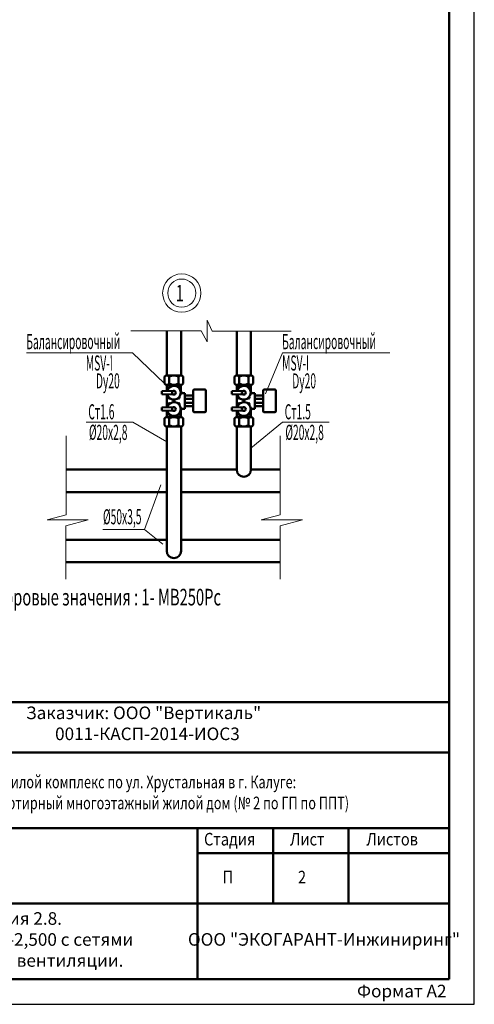
# Model space of a CAD drawing. Extents: x 2347088 to 2795425, y 492852 to 1083456.
# Drawn here: x 2379152 to 2388188, y 961291 to 980838 of the extents above; entities that cross this region are included whole.
import ezdxf
from ezdxf.enums import TextEntityAlignment as Align

# ---------------------------------------------------------------- set-up
doc = ezdxf.new("R2010")
doc.units = 0
doc.header["$MEASUREMENT"] = 0
for name, color, linetype, lineweight in [('Отопление', 1, 'Continuous', 40), ('схема вентиляции', 84, 'Continuous', 50), ('текст', 170, 'Continuous', 20)]:
    doc.layers.add(name, color=color, linetype=linetype, lineweight=lineweight)
doc.styles.add('Simplex.shx', font='simplex.shx', dxfattribs={"width": 0.75, "oblique": 15, "height": 300})
doc.styles.add('стиль1', font='simplex.shx', dxfattribs={"width": 0.7, "oblique": 10, "height": 330})

msp = doc.modelspace()

# ---------------------------------------------------------------- linework, layer by layer
at = {"color": 7}
for p, q in [((2388188.2, 961291.4), (2388188.2, 1019791.4)), ((2347088.5, 961291.4), (2388188.2, 961291.4))]:
    msp.add_line(p, q, dxfattribs=at)
at = {"color": 7, "lineweight": 50}
for p, q in [((2387688.2, 961791.4), (2387688.2, 1019291.4)), ((2387688.2, 967291.4), (2369188.2, 967291.4)), ((2387688.2, 961791.4), (2387688.2, 967291.4)), ((2375688.2, 966291.4), (2387688.2, 966291.4)), ((2387688.2, 964791.4), (2369188.2, 964791.4)), ((2382688.2, 964791.4), (2382688.2, 961791.4)), ((2384188.2, 964791.4), (2384188.2, 963291.4)), ((2385688.2, 964791.4), (2385688.2, 963291.4)), ((2387688.2, 964291.4), (2382688.2, 964291.4)), ((2375688.2, 963291.4), (2387688.2, 963291.4)), ((2349088.5, 961791.4), (2387688.2, 961791.4)), ((2387688.2, 961791.4), (2369188.2, 961791.4))]:
    msp.add_line(p, q, dxfattribs=at)
at = {"layer": 'Отопление', "color": 5, "lineweight": 13}
for points in [[(2381364.1, 974662), (2382756.3, 974662), (2382876, 974445.1), (2382876, 974873.4), (2382976.8, 974657), (2384545.4, 974657)], [(2382032.1, 973613.8), (2381394.4, 974223.2), (2379290.1, 974223.2)], [(2384034.5, 973410.1), (2384375, 974223.2), (2386511.5, 974223.2)], [(2380472.5, 972850.4), (2381400.1, 972850.4), (2382075, 972458.4)], [(2385303.7, 972850.4), (2384376.1, 972850.4), (2383749.1, 972334.9)], [(2380067.7, 969733.1), (2380067.7, 970789.3), (2380514.6, 970909), (2379696.3, 970909), (2380072.7, 971009.8), (2380072.7, 972578.4)], [(2384326.1, 969733.1), (2384326.1, 970789.3), (2384773, 970909), (2383954.7, 970909), (2384331.1, 971009.8), (2384331.1, 972578.4)], [(2381631.3, 970718.3), (2381958.2, 971605.5)], [(2380807.2, 970718.3), (2381631.3, 970718.3), (2381996.1, 970423.8)]]:
    msp.add_lwpolyline(points, dxfattribs=at)
at = {"layer": 'схема вентиляции', "ltscale": 50}
for points in [[(2382075, 974662), (2382075, 973776)], [(2382359.2, 974662), (2382359.2, 973776)], [(2383464.9, 974657), (2383464.9, 973776)], [(2383749.1, 974657), (2383749.1, 973776)], [(2382032.1, 973753.5), (2382032.1, 973613.8)], [(2382078.2, 973776), (2382356, 973776)], [(2382124.2, 973753.5), (2382124.2, 973613.8)], [(2382310, 973753.5), (2382310, 973613.8)], [(2382402.1, 973753.5), (2382402.1, 973613.8)], [(2383422, 973753.5), (2383422, 973613.8)], [(2383468.1, 973776), (2383745.9, 973776)], [(2383514.1, 973753.5), (2383514.1, 973613.8)], [(2383699.9, 973753.5), (2383699.9, 973613.8)], [(2383792, 973753.5), (2383792, 973613.8)], [(2382217.2, 973469.7), (2381980.1, 973461.6)], [(2381980.1, 973461.6), (2381980.1, 973403.5)], [(2382217.2, 973395.3), (2381980.1, 973403.5)], [(2382078.2, 973591.3), (2382356, 973591.3)], [(2382078.2, 973464.9), (2382078.2, 973591.3)], [(2382106, 973518.5), (2382106, 973511.6)], [(2382328.5, 973518.6), (2382328.5, 973511.6)], [(2382356, 973450.5), (2382356, 973591.3)], [(2382434.3, 973425.4), (2382370.4, 973425.4)], [(2382434.3, 973115.2), (2382434.3, 973425.4)], [(2382602.6, 973270.3), (2382602.6, 973425.4)], [(2383607.1, 973469.7), (2383370, 973461.6)], [(2383370, 973461.6), (2383370, 973403.5)], [(2383607.1, 973395.3), (2383370, 973403.5)], [(2383468.1, 973591.3), (2383745.9, 973591.3)], [(2383468.1, 973464.9), (2383468.1, 973591.3)], [(2383495.9, 973518.5), (2383495.9, 973511.6)], [(2383718.4, 973518.6), (2383718.4, 973511.6)], [(2383745.9, 973450.5), (2383745.9, 973591.3)], [(2383824.2, 973425.4), (2383760.3, 973425.4)], [(2383824.2, 973115.2), (2383824.2, 973425.4)], [(2383992.5, 973270.3), (2383992.5, 973425.4)], [(2382078.2, 973140.5), (2382078.2, 973400.1)], [(2382602.6, 973378.3), (2382434.3, 973378.3)], [(2382602.6, 973308.4), (2382434.3, 973308.4)], [(2382602.6, 973232.2), (2382434.3, 973232.2)], [(2382602.6, 973270.3), (2382602.6, 973115.2)], [(2383468.1, 973140.5), (2383468.1, 973400.1)], [(2383992.5, 973378.3), (2383824.2, 973378.3)], [(2383992.5, 973308.4), (2383824.2, 973308.4)], [(2383992.5, 973232.2), (2383824.2, 973232.2)], [(2383992.5, 973270.3), (2383992.5, 973115.2)], [(2382217.2, 973145.3), (2381980.1, 973137.1)], [(2381980.1, 973079), (2381980.1, 973137.1)], [(2382217.2, 973070.8), (2381980.1, 973079)], [(2382078.2, 972949.3), (2382078.2, 973075.6)], [(2382106, 973022.1), (2382106, 973029)], [(2382328.5, 973022), (2382328.5, 973029)], [(2382356, 972949.3), (2382356, 973090.1)], [(2382434.3, 973115.2), (2382370.4, 973115.2)], [(2382602.6, 973162.3), (2382434.3, 973162.3)], [(2383607.1, 973145.3), (2383370, 973137.1)], [(2383370, 973079), (2383370, 973137.1)], [(2383607.1, 973070.8), (2383370, 973079)], [(2383468.1, 972949.3), (2383468.1, 973075.6)], [(2383495.9, 973022.1), (2383495.9, 973029)], [(2383718.4, 973022), (2383718.4, 973029)], [(2383745.9, 972949.3), (2383745.9, 973090.1)], [(2383824.2, 973115.2), (2383760.3, 973115.2)], [(2383992.5, 973162.3), (2383824.2, 973162.3)], [(2382032.1, 972787.1), (2382032.1, 972926.8)], [(2382078.2, 972949.3), (2382356, 972949.3)], [(2382124.2, 972787.1), (2382124.2, 972926.8)], [(2382310, 972787.1), (2382310, 972926.8)], [(2382402.1, 972787.1), (2382402.1, 972926.8)], [(2383422, 972787.1), (2383422, 972926.8)], [(2383468.1, 972949.3), (2383745.9, 972949.3)], [(2383514.1, 972787.1), (2383514.1, 972926.8)], [(2383699.9, 972787.1), (2383699.9, 972926.8)], [(2383792, 972787.1), (2383792, 972926.8)], [(2382075, 970291.2), (2382075, 972764.6)], [(2382078.2, 972764.5), (2382356, 972764.5)], [(2382359.2, 970291.2), (2382359.2, 972764.6)], [(2383464.9, 971905.1), (2383464.9, 972764.6)], [(2383468.1, 972764.5), (2383745.9, 972764.5)], [(2383749.1, 971905.1), (2383749.1, 972764.6)], [(2380072.7, 971905.1), (2382075, 971905.1)], [(2382359.2, 971905.1), (2383464.9, 971905.1)], [(2383749.1, 971905.1), (2384331.1, 971905.1)], [(2380072.7, 971457.1), (2382075, 971457.1)], [(2382359.2, 971457.1), (2382679.1, 971457.1)], [(2382679.1, 971457.1), (2384331.1, 971457.1)], [(2380067.7, 970515.2), (2382075, 970515.2)], [(2382359.2, 970515.2), (2384331.1, 970515.2)], [(2380067.7, 970067.2), (2382679.1, 970067.2)], [(2382679.1, 970067.2), (2384331.1, 970067.2)]]:
    msp.add_lwpolyline(points, dxfattribs=at)
for points in [[(2382602.6, 973395.9), (2382602.6, 973475, -0.4142136), (2382622.4, 973494.8), (2382832.4, 973494.8, -0.4142136), (2382852.2, 973475), (2382852.2, 973270.3)], [(2383992.5, 973395.9), (2383992.5, 973475, -0.4142136), (2384012.3, 973494.8), (2384222.4, 973494.8, -0.4142136), (2384242.1, 973475), (2384242.1, 973270.3)], [(2382602.6, 973144.6), (2382602.6, 973065.5, 0.4142136), (2382622.4, 973045.8), (2382832.4, 973045.8, 0.4142136), (2382852.2, 973065.5), (2382852.2, 973270.3)], [(2383992.5, 973144.6), (2383992.5, 973065.5, 0.4142136), (2384012.3, 973045.8), (2384222.4, 973045.8, 0.4142136), (2384242.1, 973065.5), (2384242.1, 973270.3)]]:
    msp.add_lwpolyline(points, format="xyb", dxfattribs=at)
for centre in [(2382217.2, 973432.5), (2383607.1, 973432.5), (2382217.2, 973108.1), (2383607.1, 973108.1)]:
    msp.add_circle(centre, 37.2, dxfattribs=at)
for centre, radius, start, end in [((2382078.2, 973717.7), 58.4, 37.89212, 142.10788), ((2382078.2, 973649.6), 58.4, 217.89212, 322.10788), ((2382217.1, 973573.2), 202.8, 62.74832, 117.25168), ((2382217.1, 973794.1), 202.8, 242.74832, 297.25168), ((2382356, 973717.7), 58.4, 37.89212, 142.10788), ((2382356, 973649.6), 58.4, 217.89212, 322.10788), ((2383468.1, 973717.7), 58.4, 37.89212, 142.10788), ((2383468.1, 973649.6), 58.4, 217.89212, 322.10788), ((2383607, 973573.2), 202.8, 62.74832, 117.25168), ((2383607, 973794.1), 202.8, 242.74832, 297.25168), ((2383745.9, 973717.7), 58.4, 37.89212, 142.10788), ((2383745.9, 973649.6), 58.4, 217.89212, 322.10788), ((2382217.2, 973432.5), 136.5, 193.84178, 166.15822), ((2382120.7, 973529), 18.1, 41.19897, 228.80103), ((2382217.2, 973569), 18.1, 356.19897, 183.80103), ((2382313.6, 973528.9), 18.1, 311.80223, 138.19766), ((2382353.8, 973432.5), 18.1, 266.19897, 93.80103), ((2383607.1, 973432.5), 136.5, 193.84178, 166.15822), ((2383510.6, 973529), 18.1, 41.19897, 228.80103), ((2383607.1, 973569), 18.1, 356.19897, 183.80103), ((2383703.5, 973528.9), 18.1, 311.80223, 138.19766), ((2383743.7, 973432.5), 18.1, 266.19897, 93.80103), ((2382217.2, 973108.1), 136.5, 193.84178, 166.15822), ((2382120.7, 973336), 18.1, 131.19897, 318.80103), ((2382120.7, 973204.6), 18.1, 41.19897, 228.80103), ((2382217.2, 973296), 18.1, 176.19897, 3.80103), ((2382217.2, 973244.6), 18.1, 356.19897, 183.80103), ((2382313.8, 973336), 18.1, 221.19897, 48.80103), ((2382313.8, 973204.6), 18.1, 311.19897, 138.80103), ((2383607.1, 973108.1), 136.5, 193.84178, 166.15822), ((2383510.6, 973336), 18.1, 131.19897, 318.80103), ((2383510.6, 973204.6), 18.1, 41.19897, 228.80103), ((2383607.1, 973296), 18.1, 176.19897, 3.80103), ((2383607.1, 973244.6), 18.1, 356.19897, 183.80103), ((2383703.7, 973336), 18.1, 221.19897, 48.80103), ((2383703.7, 973204.6), 18.1, 311.19897, 138.80103), ((2382120.7, 973011.5), 18.1, 131.19897, 318.80103), ((2382313.6, 973011.7), 18.1, 221.80234, 48.19777), ((2382353.8, 973108.1), 18.1, 266.19897, 93.80103), ((2383510.6, 973011.5), 18.1, 131.19897, 318.80103), ((2383703.5, 973011.7), 18.1, 221.80234, 48.19777), ((2383743.7, 973108.1), 18.1, 266.19897, 93.80103), ((2382078.2, 972891), 58.4, 37.89212, 142.10788), ((2382217.1, 972746.5), 202.8, 62.74832, 117.25168), ((2382217.2, 972971.6), 18.1, 176.19897, 3.80103), ((2382356, 972891), 58.4, 37.89212, 142.10788), ((2383468.1, 972891), 58.4, 37.89212, 142.10788), ((2383607, 972746.5), 202.8, 62.74832, 117.25168), ((2383607.1, 972971.6), 18.1, 176.19897, 3.80103), ((2383745.9, 972891), 58.4, 37.89212, 142.10788), ((2382078.2, 972822.9), 58.4, 217.89212, 322.10788), ((2382217.1, 972967.4), 202.8, 242.74832, 297.25168), ((2382356, 972822.9), 58.4, 217.89212, 322.10788), ((2383468.1, 972822.9), 58.4, 217.89212, 322.10788), ((2383607, 972967.4), 202.8, 242.74832, 297.25168), ((2383745.9, 972822.9), 58.4, 217.89212, 322.10788), ((2383607, 971905.1), 142.1, 180, 0), ((2382217.1, 970291.2), 142.1, 180, 0)]:
    msp.add_arc(centre, radius, start, end, dxfattribs=at)
at = {"layer": 'текст', "ltscale": 50}
for radius in [381.2, 278.8]:
    msp.add_circle((2382373.8, 975410.2), radius, dxfattribs=at)

# ---------------------------------------------------------------- texts
at = {"color": 7, "style": 'Simplex.shx', "oblique": 15, "width": 0.85}
for s, p in [('Стадия', (2382815.8, 964444.5)), ('Лист', (2384525.5, 964444.5)), ('Листов', (2386044.1, 964444.5)), ('П', (2383183.2, 963691.5)), ('2', (2384683.2, 963691.5))]:
    msp.add_text(s, height=250, dxfattribs=at).set_placement(p)
at = {"color": 2, "char_height": 250, "attachment_point": 8, "style": 'Simplex.shx'}
for s, insert in [('{\\C7;Заказчик: ООО "Вертикаль"   0011-КАСП-2014-ИОС3}', (2381690.9, 966535.7)), ('{\\W0.74;\\T0.85;\\C256;Жилой комплекс по ул. Хрустальная в г. Калуге:\\PМногоквартирный многоэтажный жилой дом (\\fArial|b0|i0|c204|p34;№ \\Fsimplex|c204;2 по ГП по ППТ)}', (2381697.8, 965163.7))]:
    msp.add_mtext(s, dxfattribs=dict(at, insert=insert))
at = {"insert": (2379060.7, 961958.5), "char_height": 250, "width": 5282.624, "attachment_point": 8, "style": 'Simplex.shx'}
msp.add_mtext('Секция 2.8.\\PПлан на отм. -2,500 c сетями отопления и вентиляции. ', dxfattribs=at)
at = {"color": 7, "insert": (2385200.2, 962376.8), "char_height": 250, "attachment_point": 8, "style": 'Simplex.shx'}
msp.add_mtext('ООО "ЭКОГАРАНТ-Инжиниринг"', dxfattribs=at)
at = {"insert": (2386746, 961351.5), "char_height": 250, "attachment_point": 8, "style": 'Simplex.shx'}
msp.add_mtext('Формат А2', dxfattribs=at)
at = {"layer": 'Отопление', "color": 5, "lineweight": 13, "style": 'стиль1', "oblique": 10, "width": 0.5}
for s, rotation, p in [('Балансировочный', 0.188, (2379283.3, 974295.4)), ('Балансировочный', 0.188, (2384368.3, 974295.4)), ('МSV-I', 0.188, (2380466.8, 973871.6)), ('МSV-I', 0.188, (2384368.3, 973871.6)), ('Dу20', 0.188, (2380666.8, 973516.1)), ('Dу20', 0.188, (2384568.3, 973516.1)), ('Ст1.6', 0.188, (2380516, 972904.1)), ('Ст1.5', 0.188, (2384419.6, 972904.1)), ('%%C20х2,8', 359.812, (2380528, 972496.7)), ('%%C20х2,8', 359.812, (2384431.6, 972496.7)), ('%%C50х3,5', 0.188, (2380808.1, 970819.3))]:
    msp.add_text(s, height=300, rotation=rotation, dxfattribs=at).set_placement(p)
at = {"layer": 'текст', "style": 'стиль1', "oblique": 10, "width": 0.65}
e = msp.add_text('1', height=329.9, dxfattribs=at)
e.set_placement((2382254.2, 975243.6))
e.dxf.unprotected_set("ltscale", 0)
e = msp.add_text('1. Для обозначения вентиляционных решеток используются цифровые значения : 1- МВ250Рс', height=329.894, dxfattribs=at)
e.set_placement((2369592.7, 969374.6), align=Align.MIDDLE_LEFT)
e.dxf.unprotected_set("ltscale", 0)

doc.saveas('drawing.dxf')
